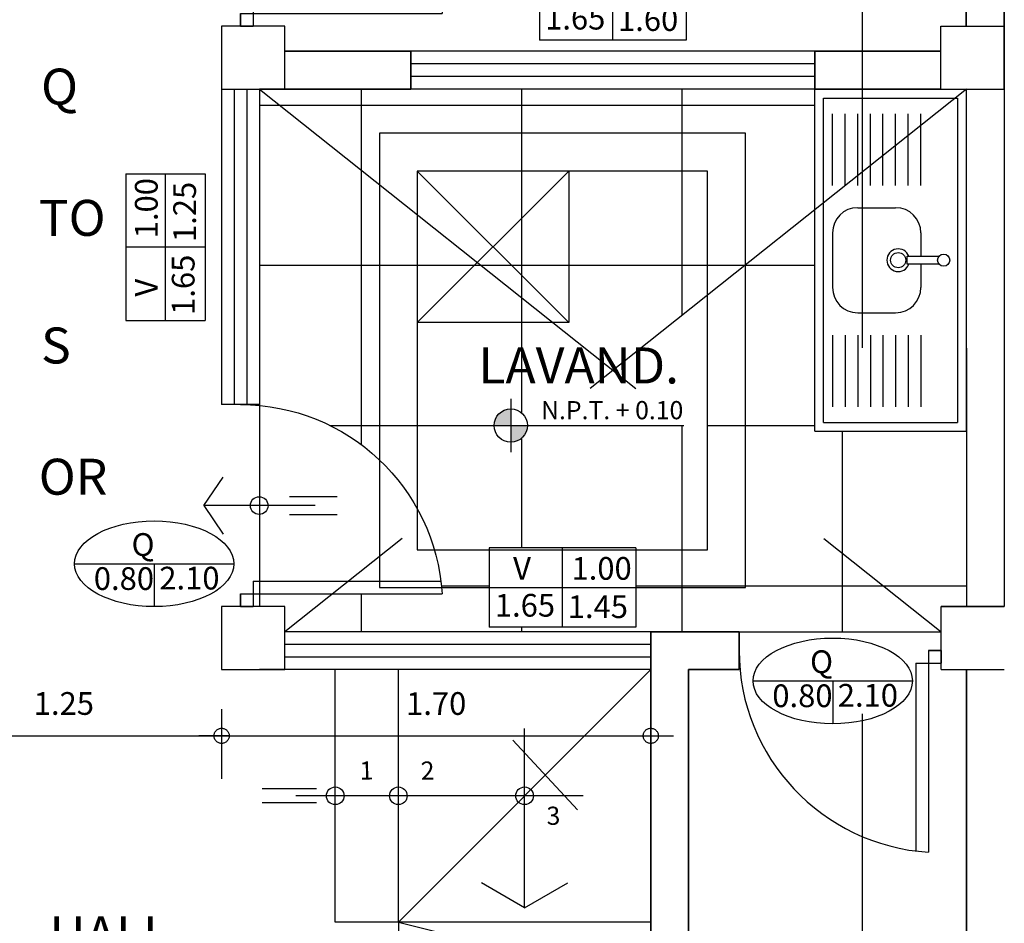
# Model space of a CAD drawing. Units: millimetres. Extents: x 307.5 to 363.1, y 349.3 to 411.3.
# Drawn here: x 315.7 to 319.6, y 358.9 to 362.5 of the extents above; entities that cross this region are included whole.
import ezdxf

# ---------------------------------------------------------------- set-up
doc = ezdxf.new("R2010")
doc.units = ezdxf.units.MM
doc.linetypes.add('ACAD_ISO10W100', pattern=[18, 12, -3, 0, -3])
doc.linetypes.add('DASHED2', pattern=[9.525, 6.35, -3.175])
for name, color, linetype in [('1', 1, 'Continuous'), ('10', 8, 'Continuous'), ('2', 2, 'Continuous'), ('5', 6, 'Continuous'), ('Cotas', 1, 'Continuous'), ('Letras', 200, 'Continuous'), ('Sombras', 1, 'Continuous')]:
    doc.layers.add(name, color=color, linetype=linetype)
doc.layers.add('8', color=4, linetype='Continuous', lineweight=35)
doc.styles.add('Bookman Old Style negrita cursiva', font='BOOKOSBI.TTF', dxfattribs={"height": 10})
doc.styles.add('R-60', font='romai___.ttf', dxfattribs={"height": 0.09})
doc.styles.add('R-80', font='romai___.ttf', dxfattribs={"height": 0.12})
doc.dimstyles.new('JSE', dxfattribs={"dimtxt": 0.1, "dimasz": 0.03, "dimexe": 0.17, "dimexo": 0.3, "dimgap": 0.07, "dimtad": 1, "dimzin": 4, "dimdsep": 46, "dimtxsty": 'R-80', "dimblk": 'cota', "dimcen": 0, "dimdle": 0.15, "dimaunit": 1, "dimadec": 4, "dimazin": 0, "dimtfac": 1, "dimtmove": 1, "dimatfit": 2, "dimfxl": 1, "dimfrac": 2, "dimarcsym": 0})
pattern_1 = [(0, (-69.07365, 14.1788), (0, 0.635), []), (90, (-69.07365, 14.1788), (-0.635, 4e-17), [])]

# ---------------------------------------------------------------- blocks, each defined once
blk = doc.blocks.new('puerta 0.80 izquierda')
at = {"layer": '2', "ltscale": 0.01}
for p, q in [((-0.05, 0.1), (-0.7937, 0.1)), ((-0.05, 0.1), (-0.05, 0)), ((0, 0.05), (-0.7984, 0.05)), ((0, 0.05), (0, 0)), ((0, 0), (0, 0.05)), ((0, 0), (-0.05, 0))]:
    blk.add_line(p, q, dxfattribs=at)
blk.add_arc((0, 0), 0.8, 90, 176.4167, dxfattribs=at)
blk = doc.blocks.new('puerta 0.80 abajo')
at = {"layer": '2', "ltscale": 0.01}
for p, q in [((-0.05, 0.0087), (-0.05, -0.7898)), ((0, 0.0087), (-0.05, 0.0087)), ((-0.05, 0.0087), (0, 0.0087)), ((0, 0.0087), (0, -0.0413)), ((-0.1, -0.0413), (-0.1, -0.7851)), ((-0.1, -0.0413), (0, -0.0413))]:
    blk.add_line(p, q, dxfattribs=at)
blk.add_arc((0, 0.0087), 0.8, 180, 266.4167, dxfattribs=at)
blk = doc.blocks.new('Lavadero lavand. centrado')
at = {"layer": '1', "ltscale": 0.2}
blk.add_circle((-0.2697, 0), 0.03, dxfattribs=at)
blk.add_arc((-0.2697, 0), 0.045, 20.8275, 339.1725, dxfattribs=at)
at = {"layer": '2', "ltscale": 0.2}
for p, q in [((-0.6, -0.6775), (-0.6, 0.6775)), ((-0.6, 0.6775), (0, 0.6775)), ((0, 0.6775), (0, -0.6775)), ((-0.565, -0.6425), (-0.565, 0.6425)), ((-0.565, 0.6425), (-0.035, 0.6425)), ((-0.035, 0.6425), (-0.035, -0.6425)), ((-0.53, 0.2965), (-0.53, 0.5805)), ((-0.48, 0.2965), (-0.48, 0.5805)), ((-0.43, 0.2965), (-0.43, 0.5805)), ((-0.38, 0.2965), (-0.38, 0.5805)), ((-0.33, 0.2965), (-0.33, 0.5805)), ((-0.28, 0.2965), (-0.28, 0.5805)), ((-0.23, 0.2965), (-0.23, 0.5805)), ((-0.18, 0.2965), (-0.18, 0.5805)), ((-0.43, 0.2081), (-0.28, 0.2081)), ((-0.2337, -0.016), (-0.2337, 0.016)), ((-0.2337, 0.016), (-0.1076, 0.016)), ((-0.1076, -0.016), (-0.2337, -0.016)), ((-0.43, -0.2081), (-0.28, -0.2081)), ((-0.53, -0.2965), (-0.53, -0.5805)), ((-0.48, -0.2965), (-0.48, -0.5805)), ((-0.43, -0.2965), (-0.43, -0.5805)), ((-0.38, -0.2965), (-0.38, -0.5805)), ((-0.33, -0.2965), (-0.33, -0.5805)), ((-0.28, -0.2965), (-0.28, -0.5805)), ((-0.23, -0.2965), (-0.23, -0.5805)), ((-0.18, -0.2965), (-0.18, -0.5805)), ((-0.565, -0.6425), (-0.035, -0.6425)), ((-0.6, -0.6775), (0, -0.6775))]:
    blk.add_line(p, q, dxfattribs=at)
at = {"layer": '2'}
for p, q in [((-0.53, 0.1081), (-0.53, -0.1081)), ((-0.18, 0.1081), (-0.18, 0.016)), ((-0.18, -0.016), (-0.18, -0.1081))]:
    blk.add_line(p, q, dxfattribs=at)
at = {"layer": '2', "ltscale": 0.2}
blk.add_circle((-0.0897, 0), 0.024, dxfattribs=at)
for centre, start, end in [((-0.43, 0.1081), 90, 180), ((-0.28, 0.1081), 0, 90), ((-0.43, -0.1081), 180, 270), ((-0.28, -0.1081), 270, 0)]:
    blk.add_arc(centre, 0.1, start, end, dxfattribs=at)
blk = doc.blocks.new('COTA PUERTA')
at = {"layer": '1', "ltscale": 0.2}
for p, q in [((-0.3156, 0), (0.3156, 0)), ((0, 0), (0, -0.1701))]:
    blk.add_line(p, q, dxfattribs=at)
blk.add_ellipse((0, 0), major_axis=(-0.3156, 0), ratio=0.538814, dxfattribs=at)
at = {"layer": 'Letras', "style": 'R-60', "flags": 4}
for tag, p in [('P-1', (-0.0898, 0.0311)), ('1.00', (-0.2393, -0.1038)), ('2.10', (0.0201, -0.102))]:
    blk.add_attdef(tag, p, '', height=0.09, dxfattribs=at)
blk = doc.blocks.new('COTA VENTANA')
at = {"layer": '1', "ltscale": 0.2}
for p, q in [((-0.2906, 0.1569), (-0.2906, -0.1569)), ((0.2906, 0.1569), (-0.2906, 0.1569)), ((0, 0), (0, 0.1569)), ((0.2906, 0.1569), (0.2906, -0.1569)), ((0, -0.1569), (0, 0)), ((0.2906, -0.1569), (-0.2906, -0.1569))]:
    blk.add_line(p, q, dxfattribs=at)
at = {"layer": '1', "ltscale": 0.02}
blk.add_line((-0.2906, 0), (0.2906, 0), dxfattribs=at)
at = {"layer": 'Letras', "style": 'R-60', "flags": 4}
for tag, p in [('V-1', (-0.2215, 0.031)), ('1.00', (0.0358, 0.031)), ('1.50', (-0.2678, -0.1151)), ('1.50', (0.021, -0.1207))]:
    blk.add_attdef(tag, p, '', height=0.09, dxfattribs=at)
blk = doc.blocks.new('cota')
at = {"linetype": 'DASHED2'}
blk.add_line((-1, 0), (3, 0), dxfattribs=at)
blk.add_circle((0, 0), 1, dxfattribs=at)
at = {"layer": '1', "linetype": 'DASHED2'}
blk.add_line((0.86, 0.36), (0.86, 0.36), dxfattribs=at)
blk = doc.blocks.new('*D61')
at = {"layer": 'Cotas', "color": 0, "lineweight": -2, "transparency": 16777216}
for p, q in [((319.8503, 366.469), (320.1688, 366.469)), ((319.9988, 366.439), (319.9988, 362.4023)), ((319.8522, 362.3723), (320.1688, 362.3723))]:
    blk.add_line(p, q, dxfattribs=at)
at = {"layer": 'Defpoints', "color": 0, "transparency": 16777216}
for p in [(319.5503, 366.469), (319.5522, 362.3723), (319.9988, 362.3723)]:
    blk.add_point(p, dxfattribs=at)
at = {"layer": 'Cotas', "color": 0, "lineweight": -2, "transparency": 16777216, "xscale": 0.03, "yscale": 0.03, "zscale": 0.03}
for p, rotation in [((319.9988, 366.469), 90), ((319.9988, 362.3723), 270)]:
    blk.add_blockref('cota', p, dxfattribs=dict(at, rotation=rotation))
at = {"layer": 'Cotas', "color": 0, "transparency": 16777216, "insert": (319.8672, 364.4207), "char_height": 0.12, "attachment_point": 5, "rotation": 90, "style": 'R-80'}
blk.add_mtext('4.10', dxfattribs=at)
blk = doc.blocks.new('*D62')
at = {"layer": 'Cotas', "color": 0, "lineweight": -2, "transparency": 16777216}
for p, q in [((319.9988, 362.4023), (319.9988, 362.4323)), ((319.8522, 362.3723), (320.1688, 362.3723)), ((319.9988, 362.3723), (319.9988, 362.2223)), ((319.8523, 362.2223), (320.1688, 362.2223)), ((319.9988, 362.1923), (319.9988, 362.1623))]:
    blk.add_line(p, q, dxfattribs=at)
at = {"layer": 'Defpoints', "color": 0, "transparency": 16777216}
for p in [(319.5522, 362.3723), (319.5523, 362.2223), (319.9988, 362.2223)]:
    blk.add_point(p, dxfattribs=at)
at = {"layer": 'Cotas', "color": 0, "lineweight": -2, "transparency": 16777216, "xscale": 0.03, "yscale": 0.03, "zscale": 0.03}
for p, rotation in [((319.9988, 362.3723), 270), ((319.9988, 362.2223), 90)]:
    blk.add_blockref('cota', p, dxfattribs=dict(at, rotation=rotation))
at = {"layer": 'Cotas', "color": 0, "transparency": 16777216, "insert": (319.724, 362.3723), "char_height": 0.12, "attachment_point": 5, "rotation": 90, "style": 'R-80'}
blk.add_mtext('.15', dxfattribs=at)
blk = doc.blocks.new('*D63')
at = {"layer": 'Cotas', "color": 0, "lineweight": -2, "transparency": 16777216}
for p, q in [((319.8523, 362.2223), (320.1688, 362.2223)), ((319.9988, 362.1923), (319.9988, 360.1023)), ((319.8533, 360.0723), (320.1688, 360.0723))]:
    blk.add_line(p, q, dxfattribs=at)
at = {"layer": 'Defpoints', "color": 0, "transparency": 16777216}
for p in [(319.5523, 362.2223), (319.5533, 360.0723), (319.9988, 360.0723)]:
    blk.add_point(p, dxfattribs=at)
at = {"layer": 'Cotas', "color": 0, "lineweight": -2, "transparency": 16777216, "xscale": 0.03, "yscale": 0.03, "zscale": 0.03}
for p, rotation in [((319.9988, 362.2223), 90), ((319.9988, 360.0723), 270)]:
    blk.add_blockref('cota', p, dxfattribs=dict(at, rotation=rotation))
at = {"layer": 'Cotas', "color": 0, "transparency": 16777216, "insert": (319.8668, 361.1473), "char_height": 0.12, "attachment_point": 5, "rotation": 90, "style": 'R-80'}
blk.add_mtext('2.15', dxfattribs=at)
blk = doc.blocks.new('*D90')
at = {"layer": 'Cotas', "color": 0, "lineweight": -2, "transparency": 16777216}
for p, q in [((315.2028, 359.7659), (315.2028, 359.49)), ((316.4528, 359.7659), (316.4528, 359.49)), ((315.2328, 359.66), (316.4228, 359.66))]:
    blk.add_line(p, q, dxfattribs=at)
at = {"layer": 'Defpoints', "color": 0, "transparency": 16777216}
for p in [(315.2028, 360.0659), (316.4528, 360.0659), (316.4528, 359.66)]:
    blk.add_point(p, dxfattribs=at)
at = {"layer": 'Cotas', "color": 0, "lineweight": -2, "transparency": 16777216, "xscale": 0.03, "yscale": 0.03, "zscale": 0.03, "rotation": 180}
blk.add_blockref('cota', (315.2028, 359.66), dxfattribs=at)
at = {"layer": 'Cotas', "color": 0, "lineweight": -2, "transparency": 16777216, "xscale": 0.03, "yscale": 0.03, "zscale": 0.03}
blk.add_blockref('cota', (316.4528, 359.66), dxfattribs=at)
at = {"layer": 'Cotas', "color": 0, "transparency": 16777216, "insert": (315.8278, 359.7765), "char_height": 0.09, "attachment_point": 5, "style": 'R-60'}
blk.add_mtext('1.25', dxfattribs=at)
blk = doc.blocks.new('*D91')
at = {"layer": 'Cotas', "color": 0, "lineweight": -2, "transparency": 16777216}
for p, q in [((316.4528, 359.7659), (316.4528, 359.49)), ((318.1528, 359.7659), (318.1528, 359.49)), ((316.4828, 359.66), (318.1228, 359.66))]:
    blk.add_line(p, q, dxfattribs=at)
at = {"layer": 'Defpoints', "color": 0, "transparency": 16777216}
for p in [(316.4528, 360.0659), (318.1528, 360.0659), (318.1528, 359.66)]:
    blk.add_point(p, dxfattribs=at)
at = {"layer": 'Cotas', "color": 0, "lineweight": -2, "transparency": 16777216, "xscale": 0.03, "yscale": 0.03, "zscale": 0.03, "rotation": 180}
blk.add_blockref('cota', (316.4528, 359.66), dxfattribs=at)
at = {"layer": 'Cotas', "color": 0, "lineweight": -2, "transparency": 16777216, "xscale": 0.03, "yscale": 0.03, "zscale": 0.03}
blk.add_blockref('cota', (318.1528, 359.66), dxfattribs=at)
at = {"layer": 'Cotas', "color": 0, "transparency": 16777216, "insert": (317.3028, 359.7763), "char_height": 0.09, "attachment_point": 5, "style": 'R-60'}
blk.add_mtext('1.70', dxfattribs=at)

msp = doc.modelspace()

# ---------------------------------------------------------------- hatches: boundary and pattern name
at = {"layer": '2'}
h = msp.add_hatch(color=256, dxfattribs=at)
h.paths.add_polyline_path([(317.5982, 360.9557, 0.414214), (317.532, 360.8895), (317.5982, 360.8895)])
h.paths.add_polyline_path([(317.5982, 360.8895), (317.5982, 360.8234, 0.414214), (317.6643, 360.8895)])
at = {"layer": 'Sombras'}
h = msp.add_hatch(dxfattribs=at)
h.set_pattern_fill('NET', color=256, scale=0.2, style=0)
h.set_pattern_definition(pattern_1)
h.paths.add_polyline_path([(318.5278, 360.6895), (318.5278, 360.2473), (318.0935, 360.2473), (318.0935, 360.0904), (317.5122, 360.0904), (317.5122, 360.2473), (317.3243, 360.2473, -0.007837), (317.3263, 360.2223), (316.8912, 360.2223), (316.7028, 360.0723), (318.1528, 360.0723), (318.5028, 360.0723), (319.3028, 360.0723)])
h.paths.add_polyline_path([(318.5278, 360.6895), (318.3778, 360.8089), (318.3778, 360.3973), (318.0935, 360.3973), (318.0935, 360.2473), (318.5278, 360.2473)])
h.paths.add_polyline_path([(318.3778, 360.8089), (318.2766, 360.8895), (317.7296, 360.8899), (317.2529, 360.5104, -0.037803), (317.2956, 360.3973), (317.5122, 360.3973), (317.5122, 360.4043), (318.0935, 360.4043), (318.0935, 360.3973), (318.3778, 360.3973)])
h.paths.add_polyline_path([(317.5122, 360.3973), (317.2956, 360.3973, -0.047839), (317.3243, 360.2473), (317.5122, 360.2473)], flags=16)
h.paths.add_polyline_path([(316.8912, 360.2223), (316.6028, 360.2223), (316.6028, 360.1723), (316.7028, 360.1723), (316.7028, 360.0723)])
h.paths.add_polyline_path([(317.2278, 361.7246), (317.0778, 361.8441), (317.0778, 360.7533, -0.077), (317.2278, 360.5596)])
h.paths.add_polyline_path([(317.0778, 361.8441), (316.6028, 362.2223), (316.6028, 360.9723), (316.6028, 360.9688, -0.167581), (317.0778, 360.7533)])
h.paths.add_polyline_path([(317.0778, 362.0473), (318.5278, 362.0473), (318.5278, 361.5256), (318.8026, 361.7443), (318.8026, 362.2223), (317.2028, 362.2223), (316.6028, 362.2223), (317.0778, 361.8441)])
h.paths.add_polyline_path([(317.8278, 361.8973), (317.2278, 361.8973), (317.5278, 361.5973)], flags=17)
h.paths.add_polyline_path([(317.8278, 361.8973), (317.5278, 361.5973), (317.8278, 361.2973)])
h.paths.add_polyline_path([(317.2278, 361.8973), (317.2278, 361.7246), (317.4657, 361.5352), (317.5278, 361.5973)], flags=16)
h.paths.add_polyline_path([(317.5278, 361.5973), (317.4657, 361.5352), (317.7645, 361.2973), (317.8278, 361.2973)])
h.paths.add_polyline_path([(317.4657, 361.5352), (317.2278, 361.2973), (317.7645, 361.2973)])
h.paths.add_polyline_path([(317.4657, 361.5352), (317.2278, 361.7246), (317.2278, 361.2973)])
h.paths.add_polyline_path([(318.0028, 361.1075), (317.7645, 361.2973), (317.2278, 361.2973), (317.2278, 360.5596, -0.017283), (317.2529, 360.5104)])
h.paths.add_polyline_path([(317.6643, 360.8895, -1), (317.532, 360.8895, -1)], flags=16)
h.paths.add_polyline_path([(318.5278, 361.5256), (318.3778, 361.4061), (318.3778, 360.8089), (318.5278, 360.6895)])
h.paths.add_polyline_path([(318.3778, 361.8973), (317.8278, 361.8973), (317.8278, 361.2973), (317.7645, 361.2973), (318.0028, 361.1075), (318.3778, 361.4061)])
h.paths.add_polyline_path([(318.5278, 362.0473), (317.0778, 362.0473), (317.0778, 361.8441), (317.2278, 361.7246), (317.2278, 361.8973), (318.3778, 361.8973), (318.3778, 361.4061), (318.5278, 361.5256)])
h.paths.add_polyline_path([(317.6959, 360.8943), (318.3235, 360.8943), (318.3235, 361.0058), (317.6959, 361.0058)], flags=9)
h.paths.add_polyline_path([(317.4335, 361.0174), (318.4798, 361.0174), (318.4798, 361.2348), (317.4335, 361.2348)], flags=9)
h = msp.add_hatch(dxfattribs=at)
h.set_pattern_fill('NET', color=256, scale=0.2, style=0)
h.set_pattern_definition(pattern_1)
h.paths.add_polyline_path([(318.8026, 361.7443), (318.5278, 361.5256), (318.5278, 360.6895), (319.3028, 360.0723), (319.3033, 360.0723), (319.3032, 360.1723), (319.4032, 360.1723), (319.4029, 360.8669), (318.8026, 360.8669)])

# ---------------------------------------------------------------- linework, layer by layer
at = {"layer": '1'}
for p, q in [((316.3824, 360.5723), (316.4593, 360.685)), ((316.7216, 360.6083), (316.9111, 360.6083)), ((316.8233, 360.5723), (316.3824, 360.5723)), ((316.3824, 360.5723), (316.4593, 360.4596)), ((316.7216, 360.5364), (316.9111, 360.5364)), ((317.6528, 358.9781), (317.6528, 359.6889)), ((317.6067, 359.6428), (317.8625, 359.3674)), ((316.8288, 359.45), (316.613, 359.45)), ((317.8847, 359.4223), (316.7467, 359.4223)), ((316.8288, 359.3946), (316.613, 359.3946)), ((317.6528, 358.9781), (317.4816, 359.077)), ((317.6528, 358.9781), (317.8241, 359.077))]:
    msp.add_line(p, q, dxfattribs=at)
at = {"layer": '1', "ltscale": 0.02}
for centre in [(316.6015, 360.5723), (316.9028, 359.4223), (317.1528, 359.4223), (317.6528, 359.4223)]:
    msp.add_circle(centre, 0.035, dxfattribs=at)
at = {"layer": '10', "linetype": 'ACAD_ISO10W100', "ltscale": 1.5}
for p, q in [((318.9917, 361.1973), (318.9917, 363.6982)), ((318.9917, 357.9324), (318.9917, 359.7467))]:
    msp.add_line(p, q, dxfattribs=at)
at = {"layer": '10'}
for p, q in [((316.7028, 362.4723), (316.4528, 362.4723)), ((316.4528, 362.4723), (316.4528, 362.2223)), ((316.7028, 362.2223), (316.7028, 362.4723)), ((319.3022, 362.4723), (319.5522, 362.4723)), ((319.3023, 362.2223), (319.3022, 362.4723)), ((319.5522, 362.4723), (319.5523, 362.2223)), ((316.4528, 362.2223), (316.7028, 362.2223)), ((319.3023, 362.2223), (319.5523, 362.2223)), ((316.7028, 360.1723), (316.4528, 360.1723)), ((316.4528, 360.1723), (316.4528, 359.9223)), ((316.7028, 359.9223), (316.7028, 360.1723)), ((319.5528, 360.1723), (319.3028, 360.1723)), ((319.3032, 360.1723), (319.5532, 360.1723)), ((319.3033, 359.9223), (319.3032, 360.1723)), ((316.4528, 359.9223), (316.7028, 359.9223)), ((319.3028, 359.9223), (319.5528, 359.9223)), ((319.3033, 359.9223), (319.5533, 359.9223))]:
    msp.add_line(p, q, dxfattribs=at)
at = {"layer": '2'}
for p, q in [((318.8028, 362.3723), (317.2028, 362.3723)), ((318.8028, 362.3223), (317.2028, 362.3223)), ((318.8028, 362.2723), (317.2028, 362.2723)), ((316.4528, 362.2223), (316.4528, 360.9723)), ((316.5028, 362.2223), (316.5028, 360.9723)), ((316.5528, 362.2223), (316.5528, 360.9723)), ((316.6028, 362.2223), (316.6028, 360.9723)), ((318.8028, 362.2223), (317.2028, 362.2223)), ((317.5982, 360.9945), (317.5982, 360.784)), ((316.6028, 360.9723), (316.4528, 360.9723)), ((316.6028, 360.9723), (316.6028, 360.1723)), ((317.4968, 360.8901), (318.2837, 360.8895)), ((318.1528, 360.0723), (316.7028, 360.0723)), ((318.1528, 360.0223), (316.7028, 360.0223)), ((318.1528, 359.9723), (316.7028, 359.9723)), ((318.1528, 359.9223), (316.6028, 359.9223)), ((316.9028, 358.9223), (316.9028, 359.9223)), ((317.1528, 358.9223), (317.1528, 359.9223)), ((317.1528, 358.9223), (318.1528, 359.9223)), ((318.1528, 358.9223), (316.9028, 358.9223)), ((317.1528, 358.9223), (317.6157, 358.8066)), ((317.1528, 358.9223), (317.1528, 357.8223))]:
    msp.add_line(p, q, dxfattribs=at)
at = {"layer": '2', "linetype": 'DASHED2', "ltscale": 0.3}
for p, q in [((316.6028, 362.2223), (319.3028, 360.0723)), ((319.4028, 362.2223), (316.7028, 360.0723)), ((317.0778, 362.0473), (317.0778, 360.2473)), ((318.5278, 362.0473), (317.0778, 362.0473)), ((318.5278, 360.2473), (318.5278, 362.0473)), ((318.3778, 361.8973), (317.2278, 361.8973)), ((317.2278, 361.8973), (317.2278, 360.3973)), ((317.2278, 361.8973), (317.8278, 361.2973)), ((317.2278, 361.2973), (317.8278, 361.8973)), ((317.8278, 361.8973), (317.8278, 361.2973)), ((318.3778, 360.3973), (318.3778, 361.8973)), ((317.8278, 361.2973), (317.2278, 361.2973)), ((317.2278, 360.3973), (318.3778, 360.3973)), ((317.0778, 360.2473), (318.5278, 360.2473))]:
    msp.add_line(p, q, dxfattribs=at)
at = {"layer": '2'}
msp.add_circle((317.5982, 360.8895), 0.0661, dxfattribs=at)
at = {"layer": '5'}
for p, q in [((319.4023, 362.2223), (319.4032, 360.1723)), ((319.5523, 362.2224), (319.5532, 360.1724))]:
    msp.add_line(p, q, dxfattribs=at)
at = {"layer": '8'}
for p, q in [((319.5523, 362.2223), (319.5503, 366.6191)), ((319.4004, 366.3641), (319.4022, 362.4723)), ((317.2028, 362.3723), (316.7028, 362.3723)), ((317.2028, 362.3723), (317.2028, 362.2223)), ((319.3028, 362.3723), (318.8028, 362.3723)), ((318.8028, 362.3723), (318.8028, 362.2223)), ((317.2028, 362.2223), (316.6028, 362.2223)), ((319.3028, 362.2223), (318.8028, 362.2223)), ((318.5028, 360.0723), (318.1528, 360.0723)), ((318.1528, 357.8223), (318.1528, 360.0723)), ((318.5028, 360.0723), (318.5028, 359.9223)), ((318.5028, 359.9223), (318.3028, 359.9223)), ((318.3028, 354.9837), (318.3028, 359.9223)), ((319.4033, 359.9223), (319.4059, 354.1398))]:
    msp.add_line(p, q, dxfattribs=at)
at = {"layer": 'Sombras'}
msp.add_line((318.5028, 360.0723), (319.3033, 360.0723), dxfattribs=at)

# ---------------------------------------------------------------- block references
at = {"layer": '2', "xscale": -1}
for p in [(316.5278, 362.4723), (316.5278, 360.1723)]:
    msp.add_blockref('puerta 0.80 izquierda', p, dxfattribs=at)
at = {"layer": '2'}
ref = msp.add_blockref('COTA VENTANA', (318.002, 362.5735), dxfattribs=at)
ref.add_attrib('V-1', 'Ⅴ', (317.7804, 362.6045), dxfattribs={"layer": 'Letras', "height": 0.09, "style": 'R-60', "flags": 4})
ref.add_attrib('1.00', '1.00', (318.0378, 362.6045), dxfattribs={"layer": 'Letras', "height": 0.09, "style": 'R-60', "flags": 4})
ref.add_attrib('1.50', '1.60', (318.023, 362.4528), dxfattribs={"layer": 'Letras', "height": 0.09, "style": 'R-60', "flags": 4})
ref.add_attrib('1.50', '1.65', (317.7342, 362.4584), dxfattribs={"layer": 'Letras', "height": 0.09, "style": 'R-60', "flags": 4})
ref = msp.add_blockref('COTA VENTANA', (316.2304, 361.5955), dxfattribs=dict(at, rotation=90))
ref.add_attrib('V-1', 'Ⅴ', (316.1994, 361.374), dxfattribs={"layer": 'Letras', "height": 0.09, "rotation": 90, "style": 'R-60', "flags": 4})
ref.add_attrib('1.00', '1.00', (316.1994, 361.6313), dxfattribs={"layer": 'Letras', "height": 0.09, "rotation": 90, "style": 'R-60', "flags": 4})
ref.add_attrib('1.50', '1.25', (316.3511, 361.6165), dxfattribs={"layer": 'Letras', "height": 0.09, "rotation": 90, "style": 'R-60', "flags": 4})
ref.add_attrib('1.50', '1.65', (316.3455, 361.3277), dxfattribs={"layer": 'Letras', "height": 0.09, "rotation": 90, "style": 'R-60', "flags": 4})
for p in [(316.1858, 360.3418), (318.8735, 359.8775)]:
    msp.add_blockref('COTA PUERTA', p, dxfattribs=at).add_auto_attribs({'P-1': 'Q', '1.00': '0.80', '2.10': '2.10'})
ref = msp.add_blockref('COTA VENTANA', (317.8028, 360.2473), dxfattribs=at)
ref.add_attrib('V-1', 'Ⅴ', (317.5813, 360.2783), dxfattribs={"layer": 'Letras', "height": 0.09, "style": 'R-60', "flags": 4})
ref.add_attrib('1.00', '1.00', (317.8387, 360.2783), dxfattribs={"layer": 'Letras', "height": 0.09, "style": 'R-60', "flags": 4})
ref.add_attrib('1.50', '1.45', (317.8239, 360.1267), dxfattribs={"layer": 'Letras', "height": 0.09, "style": 'R-60', "flags": 4})
ref.add_attrib('1.50', '1.65', (317.5351, 360.1322), dxfattribs={"layer": 'Letras', "height": 0.09, "style": 'R-60', "flags": 4})
at = {"layer": '8'}
for name, p in [('Lavadero lavand. centrado', (319.4026, 361.5444)), ('puerta 0.80 abajo', (319.3028, 359.9887))]:
    msp.add_blockref(name, p, dxfattribs=at)

# ---------------------------------------------------------------- texts
at = {"layer": '2', "ltscale": 0.2, "style": 'R-60'}
msp.add_text('N.P.T. + 0.10', height=0.072, dxfattribs=at).set_placement((317.7182, 360.9143))
for s, p in [('1', (317.0005, 359.4859)), ('2', (317.2424, 359.4856)), ('3', (317.7408, 359.3067))]:
    msp.add_text(s, height=0.072, rotation=1.5674, dxfattribs=at).set_placement(p)
at = {"layer": 'Letras', "ltscale": 0.2, "style": 'Bookman Old Style negrita cursiva', "width": 1.016363}
for s, p in [('Q', (315.7374, 362.1609)), ('TO', (315.7283, 361.6409)), ('S', (315.7374, 361.1353)), ('LAVAND.', (317.4697, 361.0561)), ('OR', (315.7283, 360.6153)), ('HALL', (315.7705, 358.8025))]:
    msp.add_text(s, height=0.1425, dxfattribs=at).set_placement(p)

# ---------------------------------------------------------------- dimensions: what is measured, and where the dimension line sits
at = {"layer": 'Cotas'}
for base, p1, p2, picture, middle in [((319.9988, 362.3723), (319.5503, 366.469), (319.5522, 362.3723), '*D61', (319.8672, 364.4207)), ((319.9988, 360.0723), (319.5523, 362.2223), (319.5533, 360.0723), '*D63', (319.8668, 361.1473))]:
    dim = msp.add_linear_dim(base=base, p1=p1, p2=p2, angle=90, dimstyle='JSE', dxfattribs=at)
    dim.commit()
    dim.dimension.update_dxf_attribs({"geometry": picture, "text_midpoint": middle})
dim = msp.add_linear_dim(base=(319.9988, 362.2223), p1=(319.5522, 362.3723), p2=(319.5523, 362.2223), angle=90, dimstyle='JSE', dxfattribs=at)
dim.commit()
dim.dimension.update_dxf_attribs({"geometry": '*D62', "text_midpoint": (319.856, 362.3723), "dimtype": 160})
for base, p1, p2, picture, middle in [((316.4528, 359.66), (315.2028, 360.0659), (316.4528, 360.0659), '*D90', (315.8278, 359.7765)), ((318.1528, 359.66), (316.4528, 360.0659), (318.1528, 360.0659), '*D91', (317.3028, 359.7763))]:
    dim = msp.add_linear_dim(base=base, p1=p1, p2=p2, dimstyle='JSE', override={"dimtxsty": 'R-60'}, dxfattribs=at)
    dim.commit()
    dim.dimension.update_dxf_attribs({"geometry": picture, "text_midpoint": middle})

doc.saveas('drawing.dxf')
